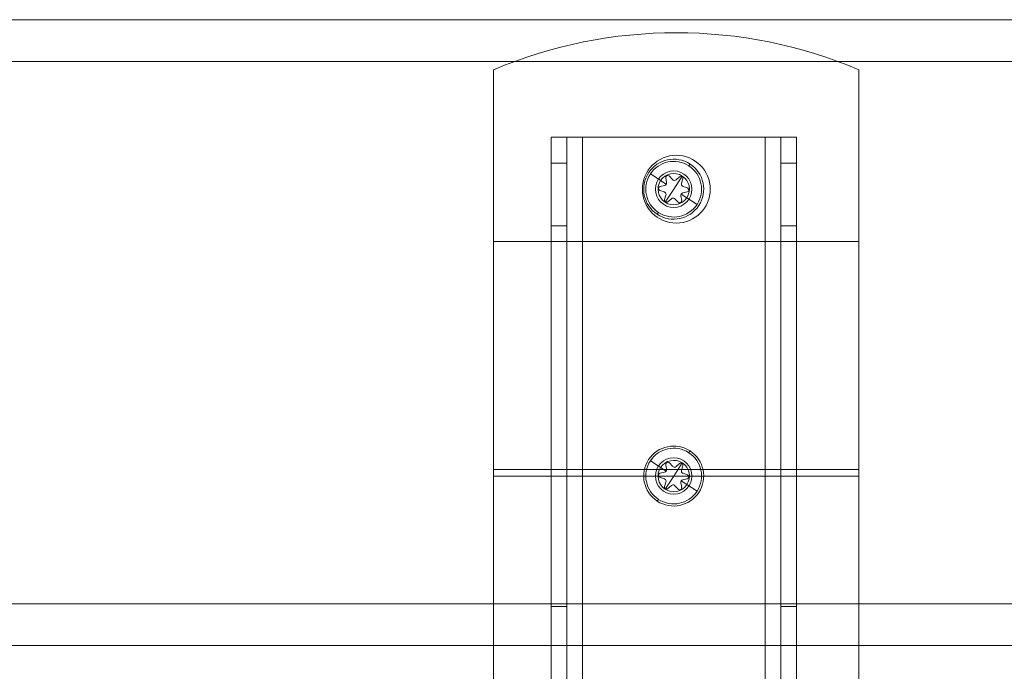
# Model space of a CAD drawing. Units: millimetres. Extents: x -792 to 1711, y 989 to 2502.
# Drawn here: x 1323 to 1511, y 1884 to 2009 of the extents above; entities that cross this region are included whole.
import ezdxf

# ---------------------------------------------------------------- set-up
doc = ezdxf.new("R2010")
doc.units = ezdxf.units.MM
doc.layers.add('HAGS-PLAN', color=2, linetype='Continuous')

# ---------------------------------------------------------------- blocks, each defined once
blk = doc.blocks.new('A$C312F1672')
at = {"color": 2, "linetype": 'Continuous', "lineweight": 0}
for p, q in [((-48.77, 2009.7), (1695.23, 2009.7)), ((1695.23, 2001.7), (-48.77, 2001.7)), ((-48.77, 1897.7), (1695.23, 1897.7)), ((1695.23, 1889.7), (-48.77, 1889.7)), ((1416.73, 1868.7), (1416.73, 1889.7)), ((1427.73, 1868.7), (1427.73, 1889.7)), ((1433.73, 1868.7), (1433.73, 1889.7)), ((1468.73, 1868.7), (1468.73, 1889.7)), ((1474.73, 1868.7), (1474.73, 1889.7)), ((1486.73, 1889.7), (1486.73, 1868.7))]:
    blk.add_line(p, q, dxfattribs=at)
at = {"color": 0, "linetype": 'Continuous', "lineweight": 0}
for p, q in [((1416.73, 1967.2), (1416.73, 2000.11)), ((1486.73, 2000.11), (1486.73, 1967.2)), ((1427.73, 1889.7), (1427.73, 1987.2)), ((1427.73, 1987.2), (1433.73, 1987.2)), ((1430.73, 1657.2), (1430.73, 1987.2)), ((1433.73, 1889.7), (1433.73, 1987.2)), ((1433.73, 1987.2), (1468.73, 1987.2)), ((1468.73, 1889.7), (1468.73, 1987.2)), ((1468.73, 1987.2), (1474.73, 1987.2)), ((1471.73, 1657.2), (1471.73, 1987.2)), ((1474.73, 1889.7), (1474.73, 1987.2)), ((1427.73, 1982.2), (1430.73, 1982.2)), ((1454.15, 1981.67), (1454.38, 1982.01)), ((1471.73, 1982.2), (1474.73, 1982.2)), ((1449.81, 1978.13), (1446.76, 1980.12)), ((1449.71, 1979.35), (1449.88, 1978.5)), ((1450.98, 1979.06), (1450.4, 1979.7)), ((1452.87, 1979.71), (1451.23, 1977.2)), ((1452.34, 1979.59), (1451.68, 1979.02)), ((1452.72, 1978.34), (1452.98, 1979.17)), ((1449.5, 1977.91), (1448.65, 1977.73)), ((1449.59, 1974.69), (1451.23, 1977.2)), ((1453.86, 1977.44), (1453.04, 1977.72)), ((1448.6, 1976.96), (1449.43, 1976.68)), ((1449.75, 1976.05), (1449.48, 1975.22)), ((1450.13, 1974.8), (1450.78, 1975.38)), ((1451.48, 1975.34), (1452.07, 1974.69)), ((1452.76, 1975.04), (1452.58, 1975.9)), ((1452.66, 1976.27), (1455.7, 1974.28)), ((1452.97, 1976.48), (1453.82, 1976.67)), ((1448.31, 1972.73), (1448.09, 1972.38)), ((1430.73, 1970.2), (1427.73, 1970.2)), ((1471.73, 1970.2), (1474.73, 1970.2)), ((1416.73, 1923.43), (1416.73, 1967.2)), ((1416.73, 1967.2), (1486.73, 1967.2)), ((1486.73, 1967.2), (1486.73, 1923.43)), ((1454.15, 1926.67), (1454.38, 1927.01)), ((1449.81, 1923.13), (1446.76, 1925.12)), ((1449.71, 1924.35), (1449.88, 1923.5)), ((1450.98, 1924.06), (1450.4, 1924.7)), ((1452.87, 1924.71), (1451.23, 1922.2)), ((1452.34, 1924.59), (1451.68, 1924.02)), ((1416.73, 1889.7), (1416.73, 1923.43)), ((1416.73, 1923.43), (1486.73, 1923.43)), ((1449.5, 1922.91), (1448.65, 1922.73)), ((1452.72, 1923.34), (1452.98, 1924.17)), ((1453.86, 1922.44), (1453.04, 1922.72)), ((1486.73, 1923.43), (1486.73, 1889.7)), ((1416.73, 1922.2), (1486.73, 1922.2)), ((1448.6, 1921.96), (1449.43, 1921.68)), ((1449.75, 1921.05), (1449.48, 1920.22)), ((1449.59, 1919.69), (1451.23, 1922.2)), ((1452.76, 1920.04), (1452.58, 1920.9)), ((1452.66, 1921.27), (1455.7, 1919.28)), ((1452.97, 1921.48), (1453.82, 1921.67)), ((1450.13, 1919.8), (1450.78, 1920.38)), ((1451.48, 1920.34), (1452.07, 1919.69)), ((1448.31, 1917.73), (1448.09, 1917.38)), ((1430.73, 1897.2), (1427.73, 1897.2)), ((1471.73, 1897.2), (1474.73, 1897.2))]:
    blk.add_line(p, q, dxfattribs=at)
for centre, radius, start, end in [((1451.73, 1917.2), 90, 67.1146, 112.8854), ((1451.73, 1977.2), 6.5, 0, 180), ((1451.23, 1977.2), 5.75, 56.8424, 236.8424), ((1451.23, 1977.2), 5.34, 56.8424, 146.8424), ((1451.23, 1977.2), 5.75, 236.8424, 56.8424), ((1451.23, 1977.2), 5.34, 326.8424, 56.8424), ((1451.23, 1977.2), 5.34, 146.8424, 236.8424), ((1451.23, 1977.2), 3.5, 0, 180), ((1451.23, 1977.2), 3, 56.8424, 236.8424), ((1451.23, 1977.2), 3, 236.8424, 56.8424), ((1450.1, 1979.43), 0.4, 56.8424, 191.3235), ((1450.1, 1979.43), 0.4, 42.3612, 56.8424), ((1451.35, 1979.39), 0.5, 222.3612, 311.3235), ((1452.6, 1979.29), 0.4, 56.8424, 131.3235), ((1452.6, 1979.29), 0.4, 342.3612, 56.8424), ((1451.73, 1977.2), 6.5, 180, 0), ((1451.23, 1977.2), 3.5, 180, 0), ((1448.73, 1977.34), 0.4, 102.3612, 251.3235), ((1449.39, 1978.4), 0.5, 282.3612, 11.3235), ((1453.2, 1978.19), 0.5, 162.3612, 251.3235), ((1453.73, 1977.06), 0.4, 282.3612, 56.8424), ((1453.73, 1977.06), 0.4, 56.8424, 71.3235), ((1449.27, 1976.2), 0.5, 56.8424, 71.3235), ((1449.86, 1975.1), 0.4, 162.3612, 311.3235), ((1449.27, 1976.2), 0.5, 342.3612, 56.8424), ((1451.11, 1975), 0.5, 56.8424, 131.3235), ((1451.11, 1975), 0.5, 42.3612, 56.8424), ((1453.08, 1975.99), 0.5, 102.3612, 191.3235), ((1451.23, 1977.2), 5.34, 236.8424, 326.8424), ((1452.36, 1974.96), 0.4, 222.3612, 11.3235), ((1451.23, 1922.2), 5.75, 56.8424, 236.8424), ((1451.23, 1922.2), 5.34, 56.8424, 146.8424), ((1451.23, 1922.2), 5.75, 236.8424, 56.8424), ((1451.23, 1922.2), 5.34, 326.8424, 56.8424), ((1451.23, 1922.2), 5.34, 146.8424, 236.8424), ((1451.23, 1922.2), 3.5, 0, 180), ((1451.23, 1922.2), 3, 56.8424, 236.8424), ((1451.23, 1922.2), 3, 236.8424, 56.8424), ((1450.1, 1924.43), 0.4, 56.8424, 191.3235), ((1450.1, 1924.43), 0.4, 42.3612, 56.8424), ((1452.6, 1924.29), 0.4, 56.8424, 131.3235), ((1452.6, 1924.29), 0.4, 342.3612, 56.8424), ((1448.73, 1922.34), 0.4, 102.3612, 251.3235), ((1449.39, 1923.4), 0.5, 282.3612, 11.3235), ((1451.35, 1924.39), 0.5, 222.3612, 311.3235), ((1453.2, 1923.19), 0.5, 162.3612, 251.3235), ((1453.73, 1922.06), 0.4, 56.8424, 71.3235), ((1451.23, 1922.2), 3.5, 180, 0), ((1449.27, 1921.2), 0.5, 56.8424, 71.3235), ((1449.27, 1921.2), 0.5, 342.3612, 56.8424), ((1453.08, 1920.99), 0.5, 102.3612, 191.3235), ((1453.73, 1922.06), 0.4, 282.3612, 56.8424), ((1451.23, 1922.2), 5.34, 236.8424, 326.8424), ((1449.86, 1920.1), 0.4, 162.3612, 311.3235), ((1451.11, 1920), 0.5, 56.8424, 131.3235), ((1451.11, 1920), 0.5, 42.3612, 56.8424), ((1452.36, 1919.96), 0.4, 222.3612, 11.3235)]:
    blk.add_arc(centre, radius, start, end, dxfattribs=at)

msp = doc.modelspace()

# ---------------------------------------------------------------- block references
at = {"layer": 'HAGS-PLAN'}
msp.add_blockref('A$C312F1672', (-3.27, -0.3), dxfattribs=at)

doc.saveas('drawing.dxf')
